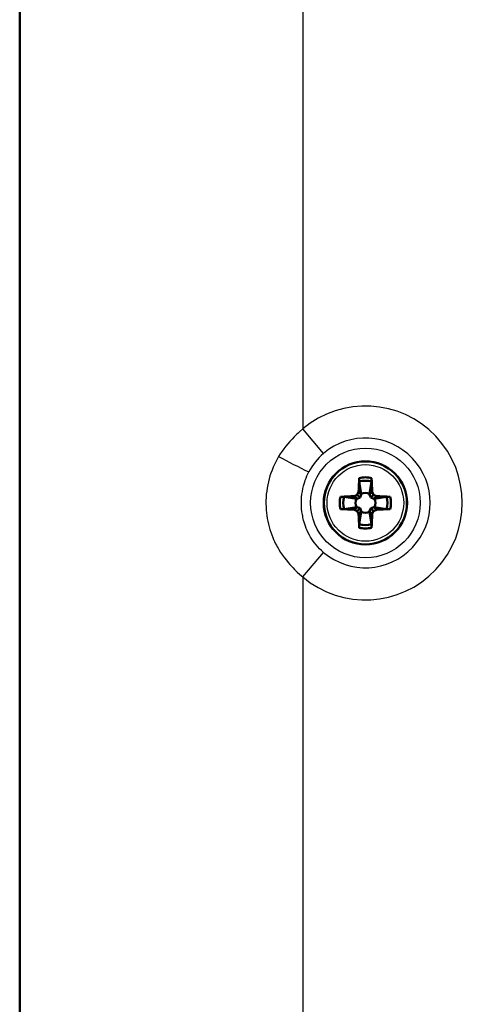
# Model space of a CAD drawing. Extents: x 0 to 420, y 0 to 297.
# Drawn here: x 257 to 272, y 177 to 209 of the extents above; entities that cross this region are included whole.
import ezdxf

# ---------------------------------------------------------------- set-up
doc = ezdxf.new("R2010")
doc.units = 0

msp = doc.modelspace()

# ---------------------------------------------------------------- linework, layer by layer
at = {"color": 7, "lineweight": 50}
for p, q in [((257.48, 151.389), (257.48, 235.42)), ((268.372, 193.692), (268.31, 194.082)), ((268.702, 194.082), (268.64, 193.692)), ((268.156, 193.622), (268.247, 193.663)), ((268.247, 193.663), (268.289, 193.754)), ((268.247, 193.663), (268.334, 193.576)), ((268.289, 193.754), (268.373, 193.67)), ((268.334, 193.576), (268.373, 193.67)), ((268.373, 193.67), (268.372, 193.692)), ((268.723, 193.754), (268.639, 193.67)), ((268.64, 193.692), (268.639, 193.67)), ((268.639, 193.67), (268.677, 193.576)), ((268.765, 193.663), (268.677, 193.576)), ((268.723, 193.754), (268.765, 193.663)), ((268.765, 193.663), (268.856, 193.622)), ((267.828, 193.6), (268.218, 193.538)), ((268.156, 193.622), (268.24, 193.538)), ((268.218, 193.538), (268.24, 193.538)), ((268.24, 193.538), (268.334, 193.576)), ((268.677, 193.576), (268.772, 193.538)), ((268.856, 193.622), (268.772, 193.538)), ((268.772, 193.538), (268.794, 193.538)), ((268.794, 193.538), (269.183, 193.6)), ((268.218, 193.271), (267.828, 193.209)), ((268.156, 193.187), (268.24, 193.271)), ((268.247, 193.146), (268.156, 193.187)), ((268.24, 193.271), (268.218, 193.271)), ((268.334, 193.233), (268.24, 193.271)), ((268.247, 193.146), (268.334, 193.233)), ((268.289, 193.054), (268.247, 193.146)), ((268.289, 193.054), (268.373, 193.138)), ((268.31, 192.727), (268.372, 193.116)), ((268.373, 193.138), (268.334, 193.233)), ((268.372, 193.116), (268.373, 193.138)), ((268.677, 193.233), (268.639, 193.138)), ((268.639, 193.138), (268.64, 193.116)), ((268.723, 193.054), (268.639, 193.138)), ((268.64, 193.116), (268.702, 192.727)), ((268.772, 193.271), (268.677, 193.233)), ((268.765, 193.146), (268.677, 193.233)), ((268.765, 193.146), (268.723, 193.054)), ((268.856, 193.187), (268.765, 193.146)), ((268.794, 193.271), (268.772, 193.271)), ((268.856, 193.187), (268.772, 193.271)), ((269.183, 193.209), (268.794, 193.271))]:
    msp.add_line(p, q, dxfattribs=at)
at = {"color": 7, "lineweight": 25}
for p, q in [((257.493, 151.394), (257.493, 235.415)), ((266.506, 224.273), (266.506, 195.761)), ((267.168, 194.98), (266.506, 195.761)), ((266.506, 191.048), (267.168, 191.828)), ((266.506, 191.048), (266.506, 162.536))]:
    msp.add_line(p, q, dxfattribs=at)
for points in [[(266.506, 195.761), (266.407, 195.675), (266.358, 195.63), (266.309, 195.585), (266.237, 195.514), (266.165, 195.44), (266.095, 195.364), (266.027, 195.285), (265.965, 195.21), (265.906, 195.132), (265.848, 195.051), (265.792, 194.968), (265.739, 194.882)], [(265.739, 194.882), (265.691, 194.799), (265.647, 194.714), (265.604, 194.627), (265.565, 194.539), (265.528, 194.449), (265.494, 194.357), (265.463, 194.264), (265.436, 194.17), (265.411, 194.075), (265.39, 193.977), (265.372, 193.878), (265.357, 193.779), (265.346, 193.679), (265.338, 193.579), (265.334, 193.479), (265.333, 193.378), (265.336, 193.278), (265.342, 193.177), (265.35, 193.087), (265.362, 192.998), (265.376, 192.909), (265.392, 192.82), (265.412, 192.732), (265.434, 192.645), (265.459, 192.558), (265.487, 192.473), (265.517, 192.388), (265.55, 192.305), (265.579, 192.237), (265.609, 192.171), (265.642, 192.105), (265.666, 192.057), (265.692, 192.009), (265.719, 191.962), (265.746, 191.915), (265.803, 191.825), (265.861, 191.738), (265.922, 191.655), (265.985, 191.574), (266.042, 191.506), (266.099, 191.44), (266.158, 191.376), (266.203, 191.33), (266.248, 191.284), (266.333, 191.202), (266.419, 191.123), (266.506, 191.048)], [(267.168, 191.828), (267.105, 191.884), (267.045, 191.942), (266.988, 192.002), (266.934, 192.064), (266.882, 192.129), (266.84, 192.186), (266.801, 192.245), (266.759, 192.312), (266.72, 192.38), (266.684, 192.45), (266.65, 192.521), (266.62, 192.594), (266.592, 192.668), (266.571, 192.727), (266.553, 192.787), (266.536, 192.848), (266.525, 192.893), (266.515, 192.939), (266.505, 192.985), (266.497, 193.031), (266.483, 193.124), (266.473, 193.216), (266.467, 193.309), (266.465, 193.402), (266.467, 193.495), (266.473, 193.587), (266.482, 193.679), (266.496, 193.771), (266.513, 193.862), (266.523, 193.908), (266.534, 193.953), (266.551, 194.013), (266.569, 194.073), (266.589, 194.132), (266.613, 194.198), (266.64, 194.263), (266.669, 194.328), (266.7, 194.391)]]:
    msp.add_lwpolyline(points, dxfattribs=at)
for radius in [1.749, 1.34, 1.221]:
    msp.add_circle((268.506, 193.404), radius, dxfattribs=at)
at = {"color": 7, "lineweight": 50}
msp.add_circle((268.506, 193.404), 1.325, dxfattribs=at)
at = {"color": 7, "lineweight": 25}
for centre, radius, start, end in [((268.506, 193.404), 3.091, 229.6806, 130.3195), ((268.506, 193.404), 2.067, 229.6806, 130.3194), ((268.403, 193.518), 1.913, 130.1751, 152.8688), ((282.789, 227.022), 36.382, 242.054, 243.7535)]:
    msp.add_arc(centre, radius, start, end, dxfattribs=at)
at = {"color": 7, "lineweight": 50}
for centre, radius, start, end in [((286.72, 193.14), 18.441, 176.7173, 178.0912), ((269.052, 194.145), 0.745, 176.0421, 184.8303), ((268.506, 193.423), 0.798, 89.9771, 104.2866), ((268.506, 193.42), 0.69, 73.5257, 106.4757), ((268.506, 193.423), 0.798, 75.7109, 90.0131), ((267.96, 194.145), 0.745, 355.1716, 3.9625), ((250.179, 193.135), 18.554, 1.9133, 3.2788), ((268.506, 193.404), 0.317, 65.0858, 114.9141), ((268.488, 193.404), 0.799, 165.6913, 179.9815), ((268.488, 193.405), 0.799, 180.0212, 194.306), ((268.775, 175.09), 18.541, 91.9129, 93.2793), ((267.766, 192.86), 0.743, 85.1631, 93.9739), ((268.492, 193.404), 0.692, 163.5586, 196.4429), ((268.506, 193.404), 0.317, 155.0859, 204.9142), ((268.506, 193.404), 0.317, 335.0859, 24.9142), ((268.237, 175.093), 18.539, 86.7206, 88.0872), ((269.246, 192.86), 0.743, 86.0268, 94.8428), ((268.516, 193.404), 0.695, 343.6378, 16.3598), ((268.524, 193.404), 0.798, 345.7038, 14.3104), ((267.766, 193.951), 0.745, 266.0437, 274.8309), ((268.775, 211.718), 18.541, 266.7207, 268.0871), ((286.816, 193.673), 18.538, 181.9127, 183.2794), ((268.506, 193.404), 0.317, 245.0859, 294.9142), ((250.195, 193.673), 18.538, 356.7206, 358.0873), ((268.236, 211.731), 18.554, 271.9134, 273.2789), ((269.246, 193.952), 0.746, 265.175, 273.9582), ((269.053, 192.664), 0.746, 175.1752, 183.9568), ((268.506, 193.394), 0.695, 253.6382, 286.3601), ((267.96, 192.664), 0.745, 356.0339, 4.8297), ((268.505, 193.385), 0.797, 255.7081, 270.026), ((268.506, 193.387), 0.798, 269.9864, 284.2811)]:
    msp.add_arc(centre, radius, start, end, dxfattribs=at)

doc.saveas('drawing.dxf')
